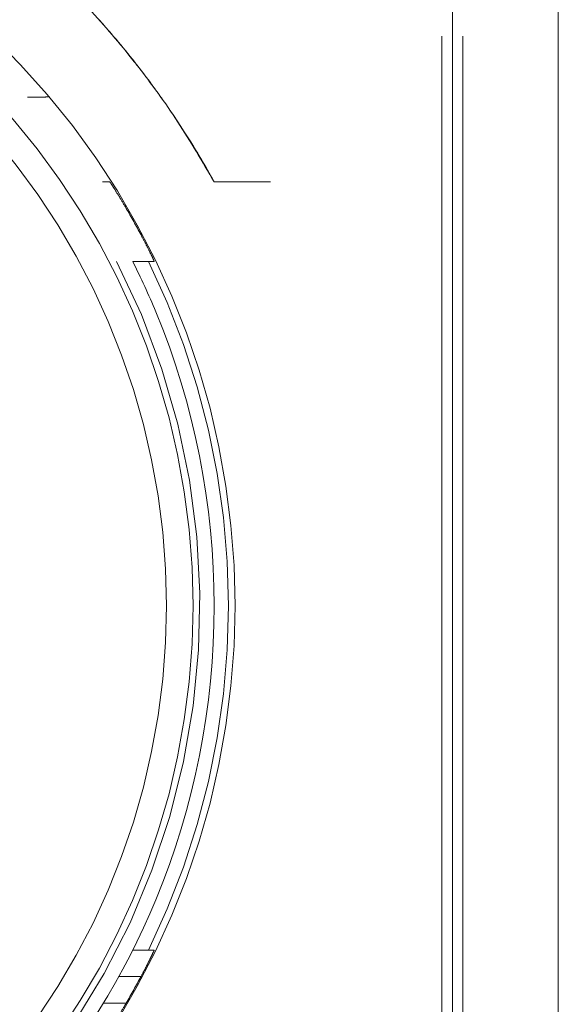
# Model space of a CAD drawing. Units: millimetres. Extents: x 0 to 250, y -250 to 0.
# Drawn here: x 53 to 54, y -51 to -49 of the extents above; entities that cross this region are included whole.
import ezdxf

# ---------------------------------------------------------------- set-up
doc = ezdxf.new("R2010")
doc.units = ezdxf.units.MM
doc.header["$MEASUREMENT"] = 0
for name, pattern in [('AI-Linetype-1774', [4.272733, 2.136367, -2.136367]), ('AI-Linetype-1775', [4.272733, 2.136367, -2.136367]), ('AI-Linetype-1948', [4.272733, 2.136367, -2.136367]), ('AI-Linetype-1953', [4.272733, 2.136367, -2.136367]), ('AI-Linetype-1962', [4.272733, 2.136367, -2.136367]), ('AI-Linetype-2070', [4.272733, 2.136367, -2.136367]), ('AI-Linetype-2079', [4.272733, 2.136367, -2.136367]), ('AI-Linetype-2083', [4.272733, 2.136367, -2.136367]), ('AI-Linetype-2147', [4.272733, 2.136367, -2.136367]), ('AI-Linetype-2153', [4.272733, 2.136367, -2.136367]), ('AI-Linetype-2154', [4.272733, 2.136367, -2.136367]), ('AI-Linetype-2156', [4.272733, 2.136367, -2.136367]), ('AI-Linetype-2164', [4.272733, 2.136367, -2.136367]), ('AI-Linetype-2166', [4.272733, 2.136367, -2.136367]), ('AI-Linetype-2229', [4.272733, 2.136367, -2.136367]), ('AI-Linetype-2232', [4.272733, 2.136367, -2.136367]), ('AI-Linetype-2234', [4.272733, 2.136367, -2.136367]), ('AI-Linetype-2238', [4.272733, 2.136367, -2.136367]), ('AI-Linetype-2239', [4.272733, 2.136367, -2.136367]), ('AI-Linetype-2243', [4.272733, 2.136367, -2.136367]), ('AI-Linetype-2249', [4.272733, 2.136367, -2.136367]), ('AI-Linetype-3013', [4.272733, 2.136367, -2.136367]), ('AI-Linetype-3014', [4.272733, 2.136367, -2.136367]), ('AI-Linetype-3120', [4.272733, 2.136367, -2.136367]), ('AI-Linetype-3121', [4.272733, 2.136367, -2.136367]), ('AI-Linetype-3172', [4.272733, 2.136367, -2.136367]), ('AI-Linetype-3173', [4.272733, 2.136367, -2.136367]), ('AI-Linetype-3174', [4.272733, 2.136367, -2.136367]), ('AI-Linetype-3175', [4.272733, 2.136367, -2.136367]), ('AI-Linetype-3176', [4.272733, 2.136367, -2.136367]), ('AI-Linetype-3177', [4.272733, 2.136367, -2.136367]), ('AI-Linetype-3178', [4.272733, 2.136367, -2.136367]), ('AI-Linetype-3179', [4.272733, 2.136367, -2.136367])]:
    doc.linetypes.add(name, pattern=pattern)
doc.layers.add('Layer 1', color=7, linetype='Continuous', lineweight=0)

msp = doc.modelspace()

# ---------------------------------------------------------------- linework, layer by layer
at = {"layer": 'Layer 1', "color": 0, "linetype": 'AI-Linetype-3121', "lineweight": 5}
msp.add_line((53.0324, -49.7746), (53.0325, -49.7746), dxfattribs=at)
at = {"layer": 'Layer 1', "color": 0, "linetype": 'AI-Linetype-2249', "lineweight": 5}
msp.add_line((52.883, -49.8147), (52.8812, -49.8148), dxfattribs=at)
at = {"layer": 'Layer 1', "color": 0, "linetype": 'AI-Linetype-2243', "lineweight": 5}
msp.add_open_spline([(50.3283, -49.7745), (50.4597, -49.5188), (50.6628, -49.3003), (50.9082, -49.1505), (51.1537, -49.0007), (51.4408, -48.92), (51.7284, -48.92), (52.0159, -48.92), (52.303, -49.0007), (52.5485, -49.1505), (52.7939, -49.3003), (52.9969, -49.5188), (53.1284, -49.7745)], degree=3, knots=[0, 0, 0, 0, 1, 1, 1, 2, 2, 2, 3, 3, 3, 4, 4, 4, 4], dxfattribs=at)
at = {"layer": 'Layer 1', "color": 0, "linetype": 'AI-Linetype-1774', "lineweight": 5}
msp.add_open_spline([(53.0325, -49.7746), (53.0125, -49.7404), (52.9926, -49.7062), (52.971, -49.673), (52.9493, -49.6399), (52.9259, -49.6078), (52.9015, -49.5766), (52.8771, -49.5454), (52.8515, -49.5151), (52.8247, -49.4859), (52.798, -49.4567), (52.77, -49.4287), (52.7409, -49.4017), (52.6635, -49.3298), (52.578, -49.2662), (52.4871, -49.2125), (52.4439, -49.187), (52.3997, -49.1637), (52.3542, -49.1427), (52.2795, -49.1081), (52.2018, -49.0795), (52.1223, -49.0577), (52.117, -49.0562), (52.1117, -49.0548), (52.1064, -49.0534), (52.0947, -49.0503), (52.0828, -49.0473), (52.0711, -49.0445), (52.0527, -49.0402), (52.0343, -49.0362), (52.0159, -49.0325), (51.9908, -49.0276), (51.9658, -49.0234), (51.9405, -49.0197), (51.9087, -49.0152), (51.8767, -49.0115), (51.8447, -49.0092), (51.806, -49.0064), (51.7672, -49.0056), (51.7284, -49.0048)], degree=3, knots=[0, 0, 0, 0, 1, 1, 1, 2, 2, 2, 3, 3, 3, 4, 4, 4, 5, 5, 5, 6, 6, 6, 7, 7, 7, 8, 8, 8, 9, 9, 9, 10, 10, 10, 11, 11, 11, 12, 12, 12, 13, 13, 13, 13], dxfattribs=at)
at = {"layer": 'Layer 1', "color": 0, "linetype": 'AI-Linetype-2232', "lineweight": 5}
msp.add_open_spline([(53.4195, -51.6635), (53.4195, -50.8839), (53.4195, -50.1043), (53.4195, -49.3248)], degree=3, dxfattribs=at)
at = {"layer": 'Layer 1', "color": 0, "linetype": 'AI-Linetype-2234', "lineweight": 5}
msp.add_open_spline([(53.4375, -49.3248), (53.4375, -50.1043), (53.4375, -50.8839), (53.4375, -51.6635)], degree=3, dxfattribs=at)
at = {"layer": 'Layer 1', "color": 0, "linetype": 'AI-Linetype-2238', "lineweight": 5}
msp.add_open_spline([(53.4554, -51.6635), (53.4554, -50.8839), (53.4554, -50.1043), (53.4554, -49.3248)], degree=3, dxfattribs=at)
at = {"layer": 'Layer 1', "color": 0, "linetype": 'AI-Linetype-2239', "lineweight": 5}
msp.add_open_spline([(53.6174, -49.3248), (53.6174, -50.1043), (53.6174, -50.8839), (53.6174, -51.6635)], degree=3, dxfattribs=at)
at = {"layer": 'Layer 1', "color": 0, "linetype": 'AI-Linetype-2153', "lineweight": 5}
msp.add_open_spline([(52.9456, -49.6356), (52.9439, -49.6332), (52.9423, -49.6309), (52.9407, -49.6288), (52.9373, -49.6239), (52.9342, -49.6196), (52.9315, -49.6159), (52.93, -49.614), (52.9288, -49.6122), (52.9275, -49.6106), (52.9269, -49.6097), (52.9264, -49.6089), (52.9257, -49.6082), (52.9252, -49.6075), (52.9254, -49.6077), (52.9242, -49.606), (52.9043, -49.5792), (52.8835, -49.5531), (52.8618, -49.5276), (52.851, -49.5149), (52.84, -49.5025), (52.8287, -49.4901), (52.823, -49.4839), (52.8174, -49.4778), (52.8116, -49.4717), (52.8088, -49.4687), (52.8059, -49.4657), (52.803, -49.4627), (52.8001, -49.4596), (52.7961, -49.4556), (52.7942, -49.4536), (52.7807, -49.4398), (52.7636, -49.4227), (52.7424, -49.403)], degree=3, knots=[0, 0, 0, 0, 1, 1, 1, 2, 2, 2, 3, 3, 3, 4, 4, 4, 5, 5, 5, 6, 6, 6, 7, 7, 7, 8, 8, 8, 9, 9, 9, 10, 10, 10, 11, 11, 11, 11], dxfattribs=at)
at = {"layer": 'Layer 1', "color": 0, "linetype": 'AI-Linetype-1948', "lineweight": 5}
msp.add_open_spline([(52.6557, -49.5272), (52.9192, -49.7798), (53.0681, -50.1291), (53.0681, -50.4941), (53.0681, -50.8592), (52.9192, -51.2084), (52.6557, -51.4611)], degree=3, knots=[0, 0, 0, 0, 1, 1, 1, 2, 2, 2, 2], dxfattribs=at)
at = {"layer": 'Layer 1', "color": 0, "linetype": 'AI-Linetype-2079', "lineweight": 5}
msp.add_open_spline([(52.6016, -49.5744), (52.8539, -49.8139), (52.9967, -50.1464), (52.9967, -50.4941), (52.9967, -50.8419), (52.8539, -51.1744), (52.6016, -51.4139)], degree=3, knots=[0, 0, 0, 0, 1, 1, 1, 2, 2, 2, 2], dxfattribs=at)
at = {"layer": 'Layer 1', "color": 0, "linetype": 'AI-Linetype-2070', "lineweight": 5}
msp.add_open_spline([(52.5707, -49.607), (52.814, -49.838), (52.9517, -50.1587), (52.9517, -50.4941), (52.9517, -50.8297), (52.814, -51.1503), (52.5707, -51.3813)], degree=3, knots=[0, 0, 0, 0, 1, 1, 1, 2, 2, 2, 2], dxfattribs=at)
at = {"layer": 'Layer 1', "color": 0, "linetype": 'AI-Linetype-3013', "lineweight": 5}
msp.add_open_spline([(52.7245, -49.6306), (52.7215, -49.6306), (52.7185, -49.6306), (52.7155, -49.6306)], degree=3, dxfattribs=at)
at = {"layer": 'Layer 1', "color": 0, "linetype": 'AI-Linetype-3014', "lineweight": 5}
msp.add_open_spline([(52.7245, -49.6306), (52.7302, -49.6306), (52.7359, -49.6305), (52.7418, -49.6305), (52.7453, -49.6304), (52.7489, -49.6304), (52.7525, -49.6303)], degree=3, knots=[0, 0, 0, 0, 1, 1, 1, 2, 2, 2, 2], dxfattribs=at)
at = {"layer": 'Layer 1', "color": 0, "linetype": 'AI-Linetype-1775', "lineweight": 5}
msp.add_open_spline([(52.9564, -49.6512), (52.9935, -49.7053), (53.0175, -49.7473), (53.0325, -49.7746)], degree=3, dxfattribs=at)
at = {"layer": 'Layer 1', "color": 0, "linetype": 'AI-Linetype-1962', "lineweight": 5}
msp.add_open_spline([(53.0324, -49.7746), (53.017, -49.7464), (53.0025, -49.722), (52.9891, -49.7009)], degree=3, dxfattribs=at)
at = {"layer": 'Layer 1', "color": 0, "linetype": 'AI-Linetype-3179', "lineweight": 5}
msp.add_open_spline([(52.8431, -49.7745), (52.8437, -49.7745), (52.8443, -49.7745), (52.845, -49.7745), (52.8483, -49.7745), (52.8517, -49.7745), (52.8552, -49.7745)], degree=3, knots=[0, 0, 0, 0, 1, 1, 1, 2, 2, 2, 2], dxfattribs=at)
at = {"layer": 'Layer 1', "color": 0, "linetype": 'AI-Linetype-1953', "lineweight": 5}
msp.add_open_spline([(52.8552, -49.7745), (52.8552, -49.7745), (52.8553, -49.7746), (52.8553, -49.7747), (52.8556, -49.775), (52.8564, -49.7763), (52.8578, -49.7782), (52.859, -49.7801), (52.8607, -49.7828), (52.8626, -49.7858), (52.8652, -49.7899), (52.8684, -49.7949), (52.8716, -49.8002), (52.8753, -49.8063), (52.8793, -49.813), (52.8831, -49.8195)], degree=3, knots=[0, 0, 0, 0, 1, 1, 1, 2, 2, 2, 3, 3, 3, 4, 4, 4, 5, 5, 5, 5], dxfattribs=at)
at = {"layer": 'Layer 1', "color": 0, "linetype": 'AI-Linetype-3120', "lineweight": 5}
msp.add_open_spline([(53.0326, -49.7746), (53.0645, -49.7746), (53.0964, -49.7746), (53.1284, -49.7745)], degree=3, dxfattribs=at)
at = {"layer": 'Layer 1', "color": 0, "linetype": 'AI-Linetype-3172', "lineweight": 5}
msp.add_open_spline([(52.9083, -49.8645), (52.9002, -49.8493), (52.8917, -49.8344), (52.8831, -49.8195)], degree=3, dxfattribs=at)
at = {"layer": 'Layer 1', "color": 0, "linetype": 'AI-Linetype-3173', "lineweight": 5}
msp.add_open_spline([(52.9083, -49.8645), (52.9112, -49.87), (52.9141, -49.8755), (52.9168, -49.8808), (52.9195, -49.886), (52.922, -49.8911), (52.9241, -49.8954), (52.9261, -49.8993), (52.9276, -49.9027), (52.9288, -49.9051), (52.9298, -49.9072), (52.9304, -49.9087), (52.9306, -49.9092), (52.9307, -49.9094), (52.9307, -49.9095), (52.9307, -49.9095)], degree=3, knots=[0, 0, 0, 0, 1, 1, 1, 2, 2, 2, 3, 3, 3, 4, 4, 4, 5, 5, 5, 5], dxfattribs=at)
at = {"layer": 'Layer 1', "color": 0, "linetype": 'AI-Linetype-2147', "lineweight": 5}
msp.add_open_spline([(52.8668, -49.9095), (53.1114, -50.3856), (53.0337, -50.9635), (52.6724, -51.3583)], degree=3, dxfattribs=at)
at = {"layer": 'Layer 1', "color": 0, "linetype": 'AI-Linetype-2083', "lineweight": 5}
msp.add_open_spline([(52.7155, -51.3467), (52.8062, -51.2415), (52.8802, -51.1217), (52.9334, -50.9933), (52.9987, -50.8356), (53.0327, -50.6649), (53.0327, -50.4941), (53.0327, -50.3234), (52.9987, -50.1528), (52.9334, -49.9951), (52.9214, -49.9661), (52.9083, -49.9375), (52.8942, -49.9095)], degree=3, knots=[0, 0, 0, 0, 1, 1, 1, 2, 2, 2, 3, 3, 3, 4, 4, 4, 4], dxfattribs=at)
at = {"layer": 'Layer 1', "color": 0, "linetype": 'AI-Linetype-2166', "lineweight": 5}
msp.add_open_spline([(52.8942, -49.9095), (52.9032, -49.9095), (52.9122, -49.9095), (52.9212, -49.9095)], degree=3, dxfattribs=at)
at = {"layer": 'Layer 1', "color": 0, "linetype": 'AI-Linetype-2229', "lineweight": 5}
msp.add_open_spline([(52.9212, -51.0788), (53.1019, -50.71), (53.1019, -50.2783), (52.9212, -49.9095)], degree=3, dxfattribs=at)
at = {"layer": 'Layer 1', "color": 0, "linetype": 'AI-Linetype-3178', "lineweight": 5}
msp.add_open_spline([(52.9212, -49.9095), (52.9243, -49.9095), (52.9275, -49.9095), (52.9307, -49.9095)], degree=3, dxfattribs=at)
at = {"layer": 'Layer 1', "color": 0, "linetype": 'AI-Linetype-2164', "lineweight": 5}
msp.add_open_spline([(52.8942, -51.0788), (52.9032, -51.0788), (52.9122, -51.0788), (52.9212, -51.0788)], degree=3, dxfattribs=at)
at = {"layer": 'Layer 1', "color": 0, "linetype": 'AI-Linetype-3175', "lineweight": 5}
msp.add_open_spline([(52.9307, -51.0788), (52.9308, -51.0788), (52.9304, -51.0796), (52.9298, -51.081), (52.9292, -51.0823), (52.9282, -51.0845), (52.927, -51.087), (52.9256, -51.0897), (52.9241, -51.0929), (52.9223, -51.0965), (52.9204, -51.1004), (52.9183, -51.1047), (52.916, -51.1092), (52.9135, -51.1139), (52.9109, -51.1189), (52.9083, -51.1238)], degree=3, knots=[0, 0, 0, 0, 1, 1, 1, 2, 2, 2, 3, 3, 3, 4, 4, 4, 5, 5, 5, 5], dxfattribs=at)
at = {"layer": 'Layer 1', "color": 0, "linetype": 'AI-Linetype-3174', "lineweight": 5}
msp.add_open_spline([(52.9212, -51.0788), (52.9243, -51.0788), (52.9275, -51.0788), (52.9307, -51.0788)], degree=3, dxfattribs=at)
at = {"layer": 'Layer 1', "color": 0, "linetype": 'AI-Linetype-2154', "lineweight": 5}
msp.add_open_spline([(52.8705, -51.1238), (52.8831, -51.1238), (52.8957, -51.1238), (52.9083, -51.1238)], degree=3, dxfattribs=at)
at = {"layer": 'Layer 1', "color": 0, "linetype": 'AI-Linetype-3176', "lineweight": 5}
msp.add_open_spline([(52.8831, -51.1688), (52.8917, -51.154), (52.9002, -51.139), (52.9083, -51.1238)], degree=3, dxfattribs=at)
at = {"layer": 'Layer 1', "color": 0, "linetype": 'AI-Linetype-2156', "lineweight": 5}
msp.add_open_spline([(52.8446, -51.1688), (52.8574, -51.1688), (52.8702, -51.1688), (52.8831, -51.1688)], degree=3, dxfattribs=at)
at = {"layer": 'Layer 1', "color": 0, "linetype": 'AI-Linetype-3177', "lineweight": 5}
msp.add_open_spline([(52.8831, -51.1688), (52.8793, -51.1754), (52.8753, -51.182), (52.8716, -51.1881), (52.8684, -51.1934), (52.8652, -51.1985), (52.8626, -51.2025), (52.8607, -51.2055), (52.859, -51.2082), (52.8578, -51.2101), (52.8564, -51.2121), (52.8556, -51.2133), (52.8553, -51.2136), (52.8553, -51.2137), (52.8552, -51.2137), (52.8552, -51.2137)], degree=3, knots=[0, 0, 0, 0, 1, 1, 1, 2, 2, 2, 3, 3, 3, 4, 4, 4, 5, 5, 5, 5], dxfattribs=at)

doc.saveas('drawing.dxf')
